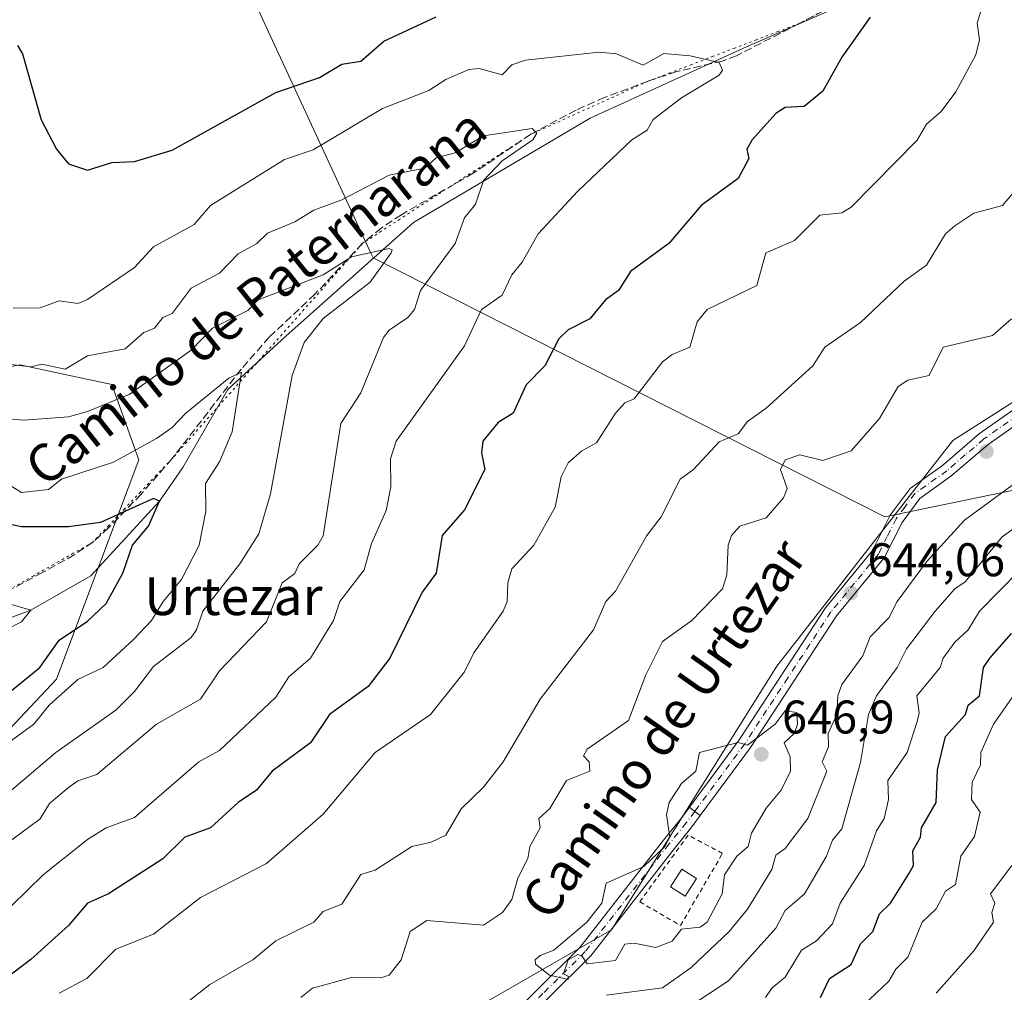
# Model space of a CAD drawing. Units: metres. Extents: x 569879 to 573334, y 4733412 to 4735761.
# Drawn here: x 572474 to 572683, y 4735205 to 4735411 of the extents above; entities that cross this region are included whole.
import ezdxf
from ezdxf.enums import TextEntityAlignment as Align

# ---------------------------------------------------------------- set-up
doc = ezdxf.new("R2010")
doc.units = ezdxf.units.M
doc.header["$MEASUREMENT"] = 0
for name, pattern in [('DGN Style 2', [1.6480167562047852, 0.988810053722871, -0.6592067024819142]), ('DGN Style 3', [2.307223458686699, 1.648016756204785, -0.6592067024819142]), ('DGN Style 4', [2.6384748266838614, 1.318413404963828, -0.6592067024819142, 0.001648016756204785, -0.6592067024819142]), ('DGN Style 5', [1.1536117293433497, 0.4944050268614355, -0.6592067024819142])]:
    doc.linetypes.add(name, pattern=pattern)
for name, color, linetype, lineweight in [('Alambrada', 7, 'DGN Style 2', 0), ('Arbolado forestal CxS', 92, 'Continuous', 0), ('Camino Cxs', 7, 'Continuous', 0), ('Camino eje', 30, 'DGN Style 4', 13), ('Corriente natural lineal', 142, 'Continuous', 13), ('Cultivos herbáceos CxS', 92, 'Continuous', 0), ('Curva de nivel maestra', 30, 'Continuous', 30), ('Curva de nivel normal', 30, 'Continuous', 0), ('Edificación ligera Cxs', 1, 'Continuous', 0), ('Entidad de ámbito territorial', 7, 'Continuous', 0), ('Entidad de ámbito territorial CxS', 92, 'Continuous', 0), ('Matorral CxS', 135, 'Continuous', 0), ('Pista no pavimentada Cxs', 111, 'Continuous', 0), ('Pista no pavimentada eje', 91, 'DGN Style 4', 0), ('Punto de cota en terreno', 7, 'Continuous', 0), ('Rótulo de punto de cota en terreno', 7, 'Continuous', 0), ('Senda', 7, 'DGN Style 3', 0), ('Texto cartográfico', 7, 'Continuous', 0), ('Vía pecuaria eje', 92, 'DGN Style 5', 0)]:
    doc.layers.add(name, color=color, linetype=linetype, lineweight=lineweight)
doc.styles.add('Style-Arial', font='txt')

# ---------------------------------------------------------------- blocks, each defined once
blk = doc.blocks.new('*U9')
at = {"layer": 'Arbolado forestal CxS', "color": 92, "linetype": 'Continuous', "lineweight": 0}
for points in [[(572820.8783, 4735415.4553, 644.0305999999982), (572803.1750999996, 4735383.672700001, 647.800700000007), (572745.6061000006, 4735365.735900001, 644.6668000000063), (572708.5034999996, 4735345.133099999, 643.6741000000038), (572671.6155000003, 4735321.547300001, 642.3907000000036), (572634.2999, 4735273.712300001, 643.6408999999985), (572599.2619000003, 4735217.785900001, 645.1888000000035), (572527.8063000003, 4735176.581700001, 641.1002000000008), (572468.7182999998, 4735138.124500001, 633.9361000000063)], [(572441.4725000003, 4735228.365900001, 603.2290000000066), (572481.5563000003, 4735270.9345, 601.3214000000007), (572492.0264999997, 4735298.8529, 598.9685000000027), (572499.0065000001, 4735317.4649, 605.1517000000022), (572493.2799000005, 4735333.446900001, 613.0552000000025), (572473.7478999998, 4735337.633500001, 615.7145000000019), (572431.8919000002, 4735329.262900001, 614.5534000000043)]]:
    blk.add_polyline3d(points, dxfattribs=at)
blk = doc.blocks.new('5PATER')
at = {"layer": 'Cultivos herbáceos CxS', "linetype": 'Continuous', "lineweight": 0}
h = blk.add_hatch(color=51, dxfattribs=at)
edge = h.paths.add_edge_path()
edge.add_ellipse((0, 0), major_axis=(-0.1095731443231308, -0.1110710700762829), ratio=0.9994222409660322, start_angle=0, end_angle=360)

msp = doc.modelspace()

# ---------------------------------------------------------------- linework, layer by layer
at = {"layer": 'Alambrada', "color": 7, "linetype": 'DGN Style 2', "lineweight": 0}
msp.add_polyline3d([(572613.8601000002, 4735218.690099999, 647.5712000000058), (572622.7701000003, 4735233.9801, 647.1964000000007), (572615.4801000003, 4735237.840100001, 648.1521000000066), (572605.2301000003, 4735223.710100001, 647.0834000000032), (572613.8601000002, 4735218.690099999, 647.5712000000058)], dxfattribs=at)
at = {"layer": 'Arbolado forestal CxS', "color": 92, "linetype": 'Continuous', "lineweight": 0}
for points in [[(572429.7377000004, 4735224.8081, 598.4642000000022), (572434.3652999997, 4735197.185900001, 611.7847999999941), (572439.6778999995, 4735174.384099999, 619.0429000000004), (572433.6187000005, 4735151.799100001, 615.0739999999934), (572437.3507000003, 4735142.975099999, 617.4075000000012), (572452.2282999996, 4735138.124700001, 626.9103000000032), (572468.7182999998, 4735138.124500001, 633.9361000000063), (572527.8063000003, 4735176.581700001, 641.1002000000008), (572599.2619000003, 4735217.785900001, 645.1888000000035), (572634.2999, 4735273.712300001, 643.6408999999985), (572671.6155000003, 4735321.547300001, 642.3907000000036), (572708.5034999996, 4735345.133099999, 643.6741000000038), (572745.6061000006, 4735365.735900001, 644.6668000000063), (572803.1750999996, 4735383.672700001, 647.800700000007), (572820.8783, 4735415.4553, 644.0305999999982), (572845.6527000006, 4735440.7459, 641.0910000000003), (572869.7358999997, 4735456.1687, 639.263300000006), (572880.5384999998, 4735472.131300001, 639.2474999999977), (572887.5060999999, 4735470.418299999, 639.3821000000025), (572886.9354999998, 4735472.868100001, 639.4799999999959)], [(572429.7377000004, 4735224.8081, 598.4642000000022), (572441.4725000003, 4735228.365900001, 603.2290000000066), (572481.5563000003, 4735270.9345, 601.3214000000007), (572492.0264999997, 4735298.8529, 598.9685000000027), (572499.0065000001, 4735317.4649, 605.1517000000022), (572493.2799000005, 4735333.446900001, 613.0552000000025), (572473.7478999998, 4735337.633500001, 615.7145000000019), (572431.8919000002, 4735329.262900001, 614.5534000000043)], [(572431.8919000002, 4735329.262900001, 614.5534000000043), (572473.7478999998, 4735337.633500001, 615.7145000000019), (572493.2799000005, 4735333.446900001, 613.0552000000025), (572499.0065000001, 4735317.4649, 605.1517000000022), (572492.0264999997, 4735298.8529, 598.9685000000027), (572481.5563000003, 4735270.9345, 601.3214000000007), (572441.4725000003, 4735228.365900001, 603.2290000000066)]]:
    msp.add_polyline3d(points, dxfattribs=at)
at = {"layer": 'Camino Cxs', "color": 7, "linetype": 'Continuous', "lineweight": 0, "extrusion": (-0.6211605218202014, -0.7824926508384591, 0.04318399606169342), "elevation": -4060951.871315342, "flags": 128}
msp.add_lwpolyline([(-2495606.96405001, 176178.7818388035), (-2495605.507981843, 176178.5126877222), (-2495604.052332025, 176178.6468128427)], dxfattribs=at)
at = {"layer": 'Camino Cxs', "color": 7, "linetype": 'Continuous', "lineweight": 0}
msp.add_polyline3d([(572618.0259999996, 4735241.998199999, 646.1665000000066), (572616.2602000004, 4735239.610099999, 647.437699999995), (572612.5801999997, 4735235.050100001, 648.1831999999995), (572594.8501000004, 4735212.270099999, 647.8785000000062), (572576.8800999997, 4735194.460100001, 643.290599999993), (572548.5201000003, 4735185.450099999, 647.2062000000005), (572528.5201000003, 4735174.530099999, 640.9881000000023), (572507.2501999997, 4735155.0701, 636.2381000000023), (572488.0100999996, 4735140.350099999, 632.9548000000068), (572477.6300999997, 4735139.870100001, 634.1049999999959), (572475.2901, 4735141.600099999, 635.7551999999996), (572485.6701999997, 4735142.0801, 633.274900000004), (572504.9101, 4735156.800100001, 637.7597999999998), (572526.1801000005, 4735176.2601, 642.8972000000067), (572546.1801000005, 4735187.1801, 648.073000000004), (572574.5401, 4735196.200099999, 645.4980999999971), (572592.5100999996, 4735214.0001, 646.7456999999995), (572610.2401000002, 4735236.780099999, 647.988599999997), (572613.9201999997, 4735241.340100001, 646.9116999999969), (572615.7490999997, 4735243.813100001, 646.3013999999966), (572616.8822999997, 4735242.898700001, 646.0325000000012)], close=True, dxfattribs=at)
msp.add_polyline3d([(572618.0259999996, 4735241.998199999, 646.1665000000066), (572616.2602000004, 4735239.610099999, 647.437699999995), (572612.5801999997, 4735235.050100001, 648.1831999999995), (572594.8501000004, 4735212.270099999, 647.8785000000062), (572576.8800999997, 4735194.460100001, 643.290599999993), (572548.5201000003, 4735185.450099999, 647.2062000000005), (572528.5201000003, 4735174.530099999, 640.9881000000023), (572507.2501999997, 4735155.0701, 636.2381000000023), (572488.0100999996, 4735140.350099999, 632.9548000000068), (572477.6300999997, 4735139.870100001, 634.1049999999959), (572475.2901, 4735141.600099999, 635.7551999999996), (572485.6701999997, 4735142.0801, 633.274900000004), (572504.9101, 4735156.800100001, 637.7597999999998), (572526.1801000005, 4735176.2601, 642.8972000000067), (572546.1801000005, 4735187.1801, 648.073000000004), (572574.5401, 4735196.200099999, 645.4980999999971), (572592.5100999996, 4735214.0001, 646.7456999999995), (572610.2401000002, 4735236.780099999, 647.988599999997), (572613.9201999997, 4735241.340100001, 646.9116999999969), (572615.7490999997, 4735243.813100001, 646.3013999999966)], dxfattribs=at)
at = {"layer": 'Camino eje', "color": 30, "linetype": 'DGN Style 4', "lineweight": 13}
msp.add_polyline3d([(572616.8822999997, 4735242.898700001, 646.0325000000012), (572615.0900999998, 4735240.475099999, 647.1103000000003), (572611.4101, 4735235.915100001, 647.974000000002), (572593.6802000003, 4735213.1351, 647.2583000000013), (572584.6951000001, 4735204.2301, 645.7872000000061), (572575.7100999998, 4735195.3301, 644.3858000000037), (572561.5301000001, 4735190.825099999, 644.756899999993), (572547.3502000002, 4735186.315099999, 648.4204000000027), (572527.3502000002, 4735175.395099999, 641.8187999999936), (572506.0800999999, 4735155.9351, 637.0090999999958), (572486.8400999998, 4735141.215100001, 633.0005999999995), (572476.4600999998, 4735140.735099999, 634.9820999999939)], dxfattribs=at)
at = {"layer": 'Corriente natural lineal', "color": 142, "linetype": 'Continuous', "lineweight": 13}
msp.add_polyline3d([(572705.4501, 4735448.290100001, 631.4198999999935), (572686.2500999998, 4735436.8301, 628.8540000000066), (572656.6700999998, 4735417.7401, 625.3356000000058), (572627.8800999997, 4735405.0601, 621.7508999999991), (572594.7401000002, 4735389.9301, 617.0062999999936), (572557.2301000003, 4735367.840100001, 611.7388999999966), (572530.1801000005, 4735343.700099999, 607.7111000000004), (572517.8578000005, 4735332.395300001, 605.9937999999966), (572508.3464000003, 4735315.8562, 602.5457000000024), (572503.3899999997, 4735308.689999999, 601.0645999999979), (572488.8201000001, 4735292.837400001, 597.7538000000059), (572476.0999999996, 4735285.609999999, 595.4922999999981), (572462.7851, 4735280.613600001, 593.2792999999947)], dxfattribs=at)
at = {"layer": 'Curva de nivel maestra', "color": 30, "linetype": 'Continuous', "lineweight": 30, "flags": 128}
for points, elevation in [([(572654.0599999996, 4735411.380100001), (572648.0700000003, 4735402.890100001), (572644.0700000003, 4735395.690099999), (572640.0700000003, 4735392.4001), (572636.0700000003, 4735392.2301), (572634.0700000003, 4735390.9101), (572629.0499999998, 4735385.380100001), (572627.9600000001, 4735383.380100001), (572628.3300000001, 4735381.380100001), (572626.0700000003, 4735377.1801), (572618.2199999997, 4735371.390100001), (572611.4000000004, 4735363.390100001), (572603.25, 4735357.390100001), (572600.7300000004, 4735353.390100001), (572597.9600000001, 4735351.390100001), (572594.6299999999, 4735347.390100001), (572590.0800000001, 4735345.050100001), (572588.0800000001, 4735343.1501), (572585.1200000001, 4735337.390100001), (572581.1699999999, 4735333.390100001), (572578.3899999997, 4735327.390100001), (572575.2199999997, 4735325.4001), (572571.9500000002, 4735321.4001), (572571.6500000004, 4735318.970100001), (572572.3799999999, 4735315.4001), (572568.0800000001, 4735306.880100001), (572563.3600000005, 4735301.4001), (572562.04, 4735293.4001), (572559.0800000001, 4735289.4001), (572552.2100000001, 4735275.4101), (572547.6500000004, 4735269.4101), (572539.4400000004, 4735263.4101), (572535.4100000003, 4735257.4101), (572527.2699999996, 4735251.4101), (572523.9900000002, 4735247.4101), (572520.0899999999, 4735244.7501), (572514.2199999997, 4735239.4101), (572508.75, 4735237.4101), (572504.0999999996, 4735232.800100001), (572492.5499999998, 4735225.420100001), (572488.0999999996, 4735223.420100001), (572484.0999999996, 4735218.690099999), (572476.0999999996, 4735211.450099999), (572470.8200000003, 4735207.420100001)], 625), ([(572473.25, 4735405.380100001), (572474.3300000001, 4735403.610099999), (572478.3200000003, 4735389.600099999), (572481.5499999998, 4735383.380100001), (572484.0999999996, 4735380.280099999), (572488.0999999996, 4735378.890100001), (572493.2699999996, 4735380.550100001), (572498.0999999996, 4735380.790100001), (572506.0899999999, 4735383.140100001), (572528.0899999999, 4735395.420100001), (572537.29, 4735398.5801), (572542.0899999999, 4735401.380100001), (572546.0899999999, 4735402.0101), (572550.9800000004, 4735406.270099999), (572562.0800000001, 4735411.460100001)], 625), ([(572462.0999999996, 4735260.530099999), (572478.0199999996, 4735273.4101), (572482.0999999996, 4735279.1801), (572488.0999999996, 4735283.270099999), (572492.0999999996, 4735286.9901), (572495.6399999997, 4735293.4001), (572497.7000000002, 4735299.4001), (572501.0700000003, 4735303.4001), (572503.3899999997, 4735308.690099999), (572502.0999999996, 4735309.280099999), (572490.8499999996, 4735304.1501), (572484.0999999996, 4735303.280099999), (572474.0999999996, 4735303.280099999), (572470.0999999996, 4735304.0701)], 600), ([(572643.54, 4735203.420100001), (572645.4500000002, 4735207.420100001), (572650.0700000003, 4735210.4001), (572652.0700000003, 4735214.8201), (572654.6399999997, 4735217.420100001), (572656.0599999996, 4735221.1601), (572658.3899999997, 4735223.420100001), (572662.3099999996, 4735229.6601), (572663.25, 4735231.4101), (572663.1699999999, 4735234.520099999), (572664.7699999996, 4735237.4101), (572664.9699999997, 4735239.4101), (572668.0599999996, 4735244.7401), (572668.3399999999, 4735251.690099999), (572670.0599999996, 4735258.8101), (572674.2800000003, 4735263.4101), (572674.8399999999, 4735265.4101), (572677.2800000003, 4735267.4101), (572678.1100000005, 4735273.4101), (572679.4299999997, 4735275.4101), (572684.0599999996, 4735280.6501)], 625)]:
    msp.add_lwpolyline(points, dxfattribs=dict(at, elevation=elevation))
at = {"layer": 'Curva de nivel normal', "color": 30, "linetype": 'Continuous', "lineweight": 0, "flags": 128}
for points, elevation in [([(572677.7400000002, 4735413.380100001), (572676.7999999998, 4735410.120100001), (572677.2400000002, 4735406.5601), (572676.5, 4735403.380100001), (572672.2300000004, 4735395.550100001), (572669.1200000001, 4735391.380100001), (572666.0599999996, 4735388.6801), (572664.0599999996, 4735385.3201), (572650.0700000003, 4735371.0601), (572648.0700000003, 4735369.850099999), (572643.4400000004, 4735369.390100001), (572638.0700000003, 4735364.0101), (572631.9900000002, 4735361.390100001), (572630.0700000003, 4735354.420100001), (572619.5199999996, 4735349.390100001), (572617.4299999997, 4735346.7501), (572615.8200000003, 4735341.390100001), (572612.0700000003, 4735339.8201), (572610.0700000003, 4735338.2401), (572604.0700000003, 4735330.4101), (572602.0800000001, 4735329.5701), (572600.0800000001, 4735327.390100001), (572596.0800000001, 4735321.100099999), (572592.9199999999, 4735319.4001), (572590.0800000001, 4735316.8301), (572588.5700000003, 4735313.890100001), (572587.2800000003, 4735307.4001), (572582.7599999999, 4735299.4001), (572578.0800000001, 4735294.370100001), (572577.2599999999, 4735291.4001), (572577.1200000001, 4735287.4001), (572576.29, 4735285.4001), (572570.0800000001, 4735276.530099999), (572568.0800000001, 4735272.530099999), (572560.8499999996, 4735263.4101), (572549.1600000003, 4735255.4101), (572538.0899999999, 4735242.3201), (572526.0899999999, 4735231.840100001), (572512.0899999999, 4735224.610099999), (572502.0999999996, 4735216.850099999), (572494.0999999996, 4735213.640100001), (572487.9800000004, 4735207.420100001), (572482.0999999996, 4735204.3301)], 630), ([(572472.3499999996, 4735349.640100001), (572478.0999999996, 4735349.7501), (572482.0999999996, 4735351.170100001), (572486.0999999996, 4735350.6501), (572488.0999999996, 4735351.450099999), (572498.0999999996, 4735358.290100001), (572502.0999999996, 4735362.6801), (572510.75, 4735367.390100001), (572514.2300000004, 4735371.390100001), (572529.8899999997, 4735381.1801), (572535.9600000001, 4735383.2501), (572550.7000000002, 4735391.9901), (572560.5199999996, 4735395.8201), (572564.0800000001, 4735398.1601), (572569.0099999999, 4735400.3101), (572571.2100000001, 4735400.5101), (572576.0800000001, 4735399.1601), (572578.0800000001, 4735401.2401), (572580.9800000004, 4735402.280099999), (572596.6299999999, 4735403.9301), (572600.3099999996, 4735403.610099999), (572605.9199999999, 4735401.2301), (572610.3700000001, 4735403.6801), (572615.9000000004, 4735403.210100001), (572622.0700000003, 4735401.780099999), (572622.8099999996, 4735400.120100001), (572622.0700000003, 4735399.0801), (572614.0700000003, 4735394.2501), (572608.0700000003, 4735389.6601), (572606.7800000003, 4735387.380100001), (572603.5800000001, 4735385.380100001), (572592.0800000001, 4735374.460100001), (572583.6699999999, 4735365.390100001), (572580.3099999996, 4735359.390100001), (572578.0800000001, 4735356.720100001), (572576.0800000001, 4735352.390100001), (572571.6699999999, 4735349.390100001), (572568.0800000001, 4735341.6501), (572553.5800000001, 4735321.4001), (572552.3700000001, 4735317.6801), (572552.4600000001, 4735311.770099999), (572551.4400000004, 4735306.7501), (572548.3799999999, 4735299.690099999), (572546.8099999996, 4735294.120100001), (572541.6600000003, 4735287.4001), (572540.29, 4735283.4001), (572535.3899999997, 4735275.4101), (572530.8200000003, 4735271.4101), (572528.0899999999, 4735267.1501), (572516.0899999999, 4735255.8201), (572511.7000000002, 4735253.4101), (572498.0999999996, 4735241.600099999), (572492.0999999996, 4735239.4101), (572488.0999999996, 4735236.9101), (572478.7599999999, 4735229.4101), (572472.0999999996, 4735222.9101)], 620), ([(572470.1600000003, 4735235.4101), (572478.0999999996, 4735241.300100001), (572480.0999999996, 4735244.550100001), (572484.0999999996, 4735247.960100001), (572486.0999999996, 4735249.340100001), (572490.0999999996, 4735250.6801), (572502.7300000004, 4735261.4101), (572512.0899999999, 4735266.7301), (572516.0899999999, 4735272.720100001), (572526.0899999999, 4735283.0801), (572529.3700000001, 4735291.4001), (572532.0899999999, 4735293.340100001), (572533.0199999996, 4735295.4001), (572537, 4735299.4001), (572538.0899999999, 4735301.350099999), (572541.8499999996, 4735325.1601), (572546.0899999999, 4735331.700099999), (572550.9199999999, 4735343.390100001), (572552.0899999999, 4735345.0101), (572556.0800000001, 4735347.640100001), (572557.4800000004, 4735349.390100001), (572558.7400000002, 4735353.390100001), (572566.0800000001, 4735363.390100001), (572568.0800000001, 4735368.790100001), (572570.4299999997, 4735371.7401), (572572.0800000001, 4735376.7501), (572576.0800000001, 4735380.9101), (572582.5300000003, 4735385.380100001), (572583.4400000004, 4735386.7401), (572582.4400000004, 4735387.7401), (572572.0800000001, 4735386.2301), (572566.0800000001, 4735382.630100001), (572562.0800000001, 4735381.5101), (572559.6299999999, 4735379.380100001), (572552.0899999999, 4735377.850099999), (572542.0899999999, 4735372.600099999), (572536.0899999999, 4735370.440099999), (572532.0899999999, 4735367.9801), (572526.2599999999, 4735365.5601), (572524.0499999998, 4735363.390100001), (572520.0899999999, 4735361.170100001), (572516.0899999999, 4735357.0801), (572510.0899999999, 4735353.9101), (572506.0899999999, 4735348.520099999), (572504.0999999996, 4735347.6501), (572502.3600000005, 4735345.390100001), (572500.0999999996, 4735344.450099999), (572496.0999999996, 4735340.9901), (572488.0999999996, 4735339.5101), (572483.3799999999, 4735336.670100001), (572478.4400000004, 4735337.7301), (572476.0999999996, 4735337.170100001), (572468.79, 4735338.0801)], 615), ([(572688.8700000001, 4735379.380100001), (572682.1500000004, 4735371.390100001), (572676.0599999996, 4735369.8101), (572672.0599999996, 4735367.140100001), (572670.0599999996, 4735365.390100001), (572666.0599999996, 4735358.790100001), (572661.2999999998, 4735355.390100001), (572652.0700000003, 4735346.600099999), (572644.4900000002, 4735341.390100001), (572641.9400000004, 4735337.390100001), (572632.0700000003, 4735328.450099999), (572628.0700000003, 4735325.610099999), (572626.0700000003, 4735322.960100001), (572622.0700000003, 4735321.290100001), (572616.6299999999, 4735315.4001), (572613.7999999998, 4735313.4001), (572609.7800000003, 4735305.4001), (572606.7000000002, 4735301.4001), (572600.0800000001, 4735289.590100001), (572598.0599999996, 4735287.4001), (572595.4400000004, 4735281.4001), (572584.0800000001, 4735266.700099999), (572576.2699999996, 4735253.4101), (572572.0800000001, 4735248.020099999), (572567.3399999999, 4735243.4101), (572564.0800000001, 4735237.8101), (572561.0199999996, 4735236.350099999), (572556.8700000001, 4735235.4101), (572549.1299999999, 4735230.450099999), (572546.0899999999, 4735229.470100001), (572542.0899999999, 4735223.200099999), (572538.0899999999, 4735221.640100001), (572536.0899999999, 4735219.390100001), (572528.0899999999, 4735215.440099999), (572523.2100000001, 4735211.420100001), (572514.0899999999, 4735206.130100001), (572508.0899999999, 4735201.420100001)], 635), ([(572467.2400000002, 4735243.4101), (572481.4000000004, 4735255.4101), (572494.0999999996, 4735264.390100001), (572498.0999999996, 4735268.3101), (572502.0999999996, 4735273.630100001), (572510.0899999999, 4735279.780099999), (572511.2599999999, 4735281.4001), (572512.5999999996, 4735285.4001), (572520.4000000004, 4735295.4001), (572524.4299999997, 4735301.7401), (572526.9500000002, 4735310.2601), (572531.5099999999, 4735335.390100001), (572534.0899999999, 4735342.340100001), (572538.0899999999, 4735347.4301), (572548.0899999999, 4735355.1501), (572552.5, 4735361.390100001), (572552.75, 4735362.050100001), (572552.0899999999, 4735362.270099999), (572544.0899999999, 4735360.550100001), (572538.0899999999, 4735356.710100001), (572524.3499999996, 4735351.390100001), (572522.0899999999, 4735349.170100001), (572514.6600000003, 4735345.390100001), (572510.0899999999, 4735340.7501), (572497.0700000003, 4735331.390100001), (572488.0999999996, 4735327.7301), (572484.0999999996, 4735326.5701), (572474.5999999996, 4735325.9001), (572460.0999999996, 4735327.1801)], 610), ([(572684.0599999996, 4735347.390100001), (572680.0599999996, 4735343.8201), (572669.5700000003, 4735341.390100001), (572666.6299999999, 4735335.390100001), (572662.0599999996, 4735334.370100001), (572660.0599999996, 4735333.020099999), (572656.0599999996, 4735326.220100001), (572650.0700000003, 4735319.350099999), (572644.0700000003, 4735317.300100001), (572639.2000000002, 4735318.530099999), (572636.0700000003, 4735317.470100001), (572635.04, 4735315.4001), (572636.5099999999, 4735311.4001), (572635.6900000004, 4735309.4001), (572632.0700000003, 4735305.140100001), (572626.4500000002, 4735303.4001), (572624.6600000003, 4735301.4001), (572623.9600000001, 4735299.4001), (572623.7199999997, 4735293.050100001), (572622.7999999998, 4735290.130100001), (572616.2800000003, 4735283.4001), (572610.0700000003, 4735278.950099999), (572606.4900000002, 4735271.8301), (572602.8099999996, 4735262.1501), (572594.0800000001, 4735256.120100001), (572593.3300000001, 4735254.6601), (572594.4800000004, 4735253.4101), (572594.6299999999, 4735251.4101), (572589.6900000004, 4735249.4101), (572586.1900000004, 4735243.520099999), (572583.8600000005, 4735241.4101), (572584.0999999996, 4735239.4101), (572581.9500000002, 4735235.4101), (572581.5300000003, 4735232.860099999), (572579.3600000005, 4735228.690099999), (572578.0800000001, 4735224.220100001), (572576.1299999999, 4735221.420100001), (572572.0800000001, 4735218.7401), (572560.0800000001, 4735219.710100001), (572556.5199999996, 4735217.420100001), (572554.6699999999, 4735211.420100001), (572552.0899999999, 4735208.1601), (572550.2699999996, 4735207.600099999), (572544.0899999999, 4735207.670100001), (572535.8099999996, 4735205.420100001), (572533.3300000001, 4735203.420100001)], 640), ([(572468.0999999996, 4735314.2501), (572474.0999999996, 4735310.550100001), (572479.8700000001, 4735311.170100001), (572482.5899999999, 4735313.4001), (572493.6600000003, 4735316.960100001), (572502.7300000004, 4735322.030099999), (572506.0899999999, 4735324.300100001), (572509.0099999999, 4735327.390100001), (572518.0899999999, 4735334.8201), (572520.75, 4735336.050100001), (572518.7699999996, 4735323.4001), (572516.0899999999, 4735317.0701), (572513.1399999997, 4735312.450099999), (572513.25, 4735306.5601), (572511.79, 4735299.4001), (572508.0899999999, 4735292.0801), (572504.1500000004, 4735287.4001), (572501.7199999997, 4735283.4001), (572497.9400000004, 4735279.4001), (572491.4500000002, 4735273.4101), (572486.0999999996, 4735270.890100001), (572480, 4735265.4101), (572476.75, 4735261.4101), (572464.0999999996, 4735252.170100001)], 605), ([(572598.0800000001, 4735203.9301), (572610.0700000003, 4735205.440099999), (572616.0700000003, 4735209.700099999), (572624.1699999999, 4735217.420100001), (572628.0700000003, 4735222.130100001), (572633.2400000002, 4735230.5801), (572634.0700000003, 4735233.620100001), (572636.0700000003, 4735235.020099999), (572640.8700000001, 4735241.4101), (572644.9299999997, 4735251.4101), (572643.9199999999, 4735253.4101), (572645.2300000004, 4735256.5701), (572645.1900000004, 4735259.4101), (572647, 4735263.4101), (572647.2599999999, 4735267.4101), (572648.0700000003, 4735269.780099999), (572652.5199999996, 4735275.860099999), (572654.0599999996, 4735279.940099999), (572658.0599999996, 4735283.9801), (572659.7800000003, 4735287.4001), (572666.0599999996, 4735295.850099999), (572674.0599999996, 4735304.700099999), (572688.0599999996, 4735314.920100001)], 640), ([(572615.7400000002, 4735201.420100001), (572624.0700000003, 4735206.940099999), (572634.0700000003, 4735218.100099999), (572636.0700000003, 4735221.870100001), (572640.1299999999, 4735225.420100001), (572644.8499999996, 4735233.4101), (572646.0700000003, 4735236.770099999), (572648.0700000003, 4735239.1801), (572652.0700000003, 4735253.2401), (572653.7000000002, 4735263.4101), (572655.4199999999, 4735267.4101), (572659.8099999996, 4735273.4101), (572661.7699999996, 4735277.4001), (572667.8499999996, 4735285.4001), (572672.0599999996, 4735290.090100001), (572674.2599999999, 4735291.600099999), (572682.0599999996, 4735301.1601), (572686.0599999996, 4735303.9301)], 635), ([(572631.8899999997, 4735203.420100001), (572633.2599999999, 4735205.420100001), (572636.0700000003, 4735207.7501), (572639.5199999996, 4735213.420100001), (572642.7000000002, 4735215.420100001), (572646.0700000003, 4735219.030099999), (572647.7199999997, 4735223.420100001), (572652.8200000003, 4735231.4101), (572655.4299999997, 4735238.780099999), (572657.0899999999, 4735241.4101), (572657.9900000002, 4735245.4101), (572657.8600000005, 4735249.4101), (572661.9600000001, 4735255.4101), (572664.0599999996, 4735261.960100001), (572664.4500000002, 4735263.800100001), (572663.9800000004, 4735267.4101), (572668.9600000001, 4735273.4101), (572669.54, 4735275.4101), (572672.0599999996, 4735278.8101), (572674.8799999999, 4735281.4001), (572677.2800000003, 4735285.4001), (572690.0599999996, 4735298.390100001)], 630), ([(572468.0999999996, 4735280.0801), (572474.0999999996, 4735283.120100001), (572476.0999999996, 4735285.610099999), (572470.0999999996, 4735287.3101)], 595), ([(572645.9600000001, 4735195.420100001), (572658.0599999996, 4735206.850099999), (572659.5099999999, 4735209.420100001), (572662.0599999996, 4735211.950099999), (572665.0899999999, 4735219.420100001), (572668.0599999996, 4735222.2301), (572670.0599999996, 4735225.950099999), (572672.1699999999, 4735227.4101), (572673.2999999998, 4735233.4101), (572676.2199999997, 4735237.5701), (572677.3899999997, 4735242.7401), (572675.5599999996, 4735245.4101), (572675.7300000004, 4735249.0801), (572677.4500000002, 4735252.800100001), (572677.5800000001, 4735255.4101), (572680.2400000002, 4735261.4101), (572688.6699999999, 4735273.4101)], 620), ([(572636.0700000003, 4735264.220100001), (572633.9100000003, 4735261.4101), (572628.0700000003, 4735256.950099999), (572626.0700000003, 4735257.520099999), (572617.9299999997, 4735255.4101), (572617.1399999997, 4735251.4101), (572614.0700000003, 4735248.8101), (572611.4400000004, 4735244.780099999), (572610.8899999997, 4735242.2301), (572611.6100000005, 4735237.4101), (572610.5700000003, 4735235.4101), (572606.0700000003, 4735231.170100001), (572598.0800000001, 4735227.630100001), (572597.2100000001, 4735223.420100001), (572594.0099999999, 4735219.420100001), (572587, 4735213.420100001), (572584.0800000001, 4735212.300100001), (572583.0700000003, 4735211.420100001), (572583.1500000004, 4735210.4901), (572586.0800000001, 4735208.140100001), (572590.0800000001, 4735207.200099999), (572590.0800000001, 4735207.9301), (572589.0700000003, 4735208.4101), (572590.0800000001, 4735211.420100001), (572592.0800000001, 4735212.540100001), (572592.9199999999, 4735212.2601), (572594.0800000001, 4735210.530099999), (572600.0800000001, 4735211.2501), (572602.0800000001, 4735214.7501), (572604.0700000003, 4735214.950099999), (572608.6600000003, 4735214.0101), (572612.0700000003, 4735215.350099999), (572614.0700000003, 4735217.9101), (572618.0700000003, 4735218.3201), (572619.5199999996, 4735219.420100001), (572622.7400000002, 4735225.420100001), (572623.2000000002, 4735229.4101), (572625.8499999996, 4735233.4101), (572628.25, 4735235.4101), (572628.9100000003, 4735238.2501), (572632.0700000003, 4735243.5601), (572635.25, 4735247.4101), (572637.2000000002, 4735251.4101), (572637.1299999999, 4735254.470100001), (572635.8300000001, 4735257.4101), (572638.0700000003, 4735259.470100001), (572638.7000000002, 4735261.4101), (572638.54, 4735263.880100001), (572636.0700000003, 4735264.220100001)], 644.9999999999999), ([(572684.1200000001, 4735231.4101), (572679.5899999999, 4735225.420100001), (572680.54, 4735223.420100001), (572679.8600000005, 4735221.420100001), (572680.2300000004, 4735219.420100001), (572676.0599999996, 4735213.290100001), (572668.0599999996, 4735204.300100001)], 615)]:
    msp.add_lwpolyline(points, dxfattribs=dict(at, elevation=elevation))
at = {"layer": 'Edificación ligera Cxs', "color": 1, "linetype": 'Continuous', "lineweight": 0}
msp.add_polyline3d([(572617.2401000002, 4735228.670100001, 648.9643999999971), (572614.8601000002, 4735224.920100001, 648.8463999999949), (572611.7801000001, 4735226.880100001, 648.4716999999946), (572614.1601, 4735230.640100001, 648.8793000000006), (572617.2401000002, 4735228.670100001, 648.9643999999971)], dxfattribs=at)
msp.add_3dface([(572617.2401000002, 4735228.670100001, 648.9643999999971), (572614.8601000002, 4735224.920100001, 648.9643999999971), (572611.7801000001, 4735226.880100001, 648.9643999999971), (572614.1601, 4735230.640100001, 648.9643999999971)], dxfattribs=at)
at = {"layer": 'Entidad de ámbito territorial', "color": 7, "linetype": 'Continuous', "lineweight": 0, "flags": 128}
msp.add_lwpolyline([(573291.6602949705, 4735436.8563453), (573218.1920000018, 4735421.628000001), (573204.2810000012, 4735418.744), (572657.2180000021, 4735305.347000001), (572548.6780000017, 4735360.300000002), (572548.3570000011, 4735360.997000001), (572548.2910000014, 4735361.137000001), (572546.5760000009, 4735364.852), (572514.2230000005, 4735434.910000003), (572513.6930000006, 4735436.054999998), (572512.9790000002, 4735437.600000001), (572510.6560000015, 4735439.573999997), (572510.5750000001, 4735439.644000002), (572331.2960000016, 4735591.970000002)], dxfattribs=at)
at = {"layer": 'Entidad de ámbito territorial CxS', "color": 92, "linetype": 'Continuous', "lineweight": 0, "flags": 128}
msp.add_lwpolyline([(571547.3143144025, 4735742.986622515), (573288.2200005547, 4735761.039982606), (573291.6602949699, 4735436.856345299), (573218.191999999, 4735421.628), (573204.2810000007, 4735418.744000001), (572657.2179999994, 4735305.347), (572548.6780000011, 4735360.300000001), (572548.3570000005, 4735360.997), (572548.2910000008, 4735361.137), (572546.5760000005, 4735364.851999999), (572514.2229999999, 4735434.910000001), (572513.693, 4735436.054999999), (572512.9789999997, 4735437.600000001), (572510.6560000011, 4735439.573999999), (572510.5749999996, 4735439.644), (572331.2960000011, 4735591.970000001)], dxfattribs=at)
at = {"layer": 'Matorral CxS', "color": 135, "linetype": 'Continuous', "lineweight": 0}
for points in [[(572429.7377000004, 4735224.8081, 598.4642000000022), (572434.3652999997, 4735197.185900001, 611.7847999999941), (572439.6778999995, 4735174.384099999, 619.0429000000004), (572433.6187000005, 4735151.799100001, 615.0739999999934), (572437.3507000003, 4735142.975099999, 617.4075000000012), (572452.2282999996, 4735138.124700001, 626.9103000000032), (572468.7182999998, 4735138.124500001, 633.9361000000063), (572527.8063000003, 4735176.581700001, 641.1002000000008), (572599.2619000003, 4735217.785900001, 645.1888000000035), (572634.2999, 4735273.712300001, 643.6408999999985), (572671.6155000003, 4735321.547300001, 642.3907000000036), (572708.5034999996, 4735345.133099999, 643.6741000000038), (572745.6061000006, 4735365.735900001, 644.6668000000063), (572803.1750999996, 4735383.672700001, 647.800700000007), (572820.8783, 4735415.4553, 644.0305999999982), (572845.6527000006, 4735440.7459, 641.0910000000003), (572869.7358999997, 4735456.1687, 639.263300000006), (572880.5384999998, 4735472.131300001, 639.2474999999977), (572887.5060999999, 4735470.418299999, 639.3821000000025), (572886.9354999998, 4735472.868100001, 639.4799999999959)], [(572468.7182999998, 4735138.124500001, 633.9361000000063), (572527.8063000003, 4735176.581700001, 641.1002000000008), (572599.2619000003, 4735217.785900001, 645.1888000000035), (572634.2999, 4735273.712300001, 643.6408999999985), (572671.6155000003, 4735321.547300001, 642.3907000000036), (572708.5034999996, 4735345.133099999, 643.6741000000038), (572745.6061000006, 4735365.735900001, 644.6668000000063), (572803.1750999996, 4735383.672700001, 647.800700000007), (572820.8783, 4735415.4553, 644.0305999999982)]]:
    msp.add_polyline3d(points, dxfattribs=at)
at = {"layer": 'Pista no pavimentada Cxs', "color": 111, "linetype": 'Continuous', "lineweight": 0, "extrusion": (-0.6211605218202014, -0.7824926508384591, 0.04318399606169342), "elevation": -4060951.871315342, "flags": 128}
msp.add_lwpolyline([(-2495606.96405001, 176178.7818388035), (-2495605.507981843, 176178.5126877222), (-2495604.052332025, 176178.6468128427)], dxfattribs=at)
at = {"layer": 'Pista no pavimentada Cxs', "color": 111, "linetype": 'Continuous', "lineweight": 0}
for points in [[(572615.7490999997, 4735243.813100001, 646.3013999999966), (572621.1879000004, 4735251.167300001, 648.798299999995), (572626.3000999996, 4735258.0801, 650.1171999999933), (572644.5900999998, 4735286.0801, 646.1493999999948), (572654.6101000002, 4735298.2501, 644.7896999999939), (572658.3501000004, 4735305.7401, 643.0148000000045), (572662.5401, 4735311.390100001, 643.6542000000045), (572669.4301000005, 4735316.280099999, 644.4569999999949), (572677.3000999996, 4735323.050100001, 644.0253999999986), (572692.0900999998, 4735333.470100001, 645.9413999999961), (572705.0601000004, 4735342.210100001, 646.7256999999954), (572716.4001000002, 4735350.4901, 647.6208999999944), (572723.8800999997, 4735356.4301, 645.8344999999972), (572729.6300999997, 4735365.8201, 645.9397999999928), (572732.7500999998, 4735382.5601, 645.2540000000008), (572734.1501000002, 4735393.5001, 642.008600000001), (572735.2801000001, 4735407.110099999, 641.0369999999966), (572738.6801000005, 4735420.360099999, 640.7695999999996)], [(572741.4700999996, 4735419.530099999, 640.5494999999937), (572738.1601, 4735406.630100001, 641.4542999999976), (572737.0401, 4735393.200099999, 641.3986000000004), (572735.6300999997, 4735382.110099999, 645.8171000000002), (572732.3901000004, 4735364.7601, 645.1440000000002), (572726.0900999998, 4735354.470100001, 644.5801999999967), (572718.1601, 4735348.1801, 646.056899999996), (572706.7301000003, 4735339.8301, 645.8652000000002), (572693.7401000002, 4735331.0801, 645.2526999999973), (572679.0900999998, 4735320.7501, 644.0273000000016), (572671.2200999996, 4735313.9901, 644.149900000004), (572664.6001000004, 4735309.290100001, 643.3660999999993), (572660.8400999998, 4735304.210100001, 643.277700000006), (572657.0601000004, 4735296.6501, 644.1196999999956), (572646.9401000004, 4735284.350099999, 645.8071000000054), (572628.6901000004, 4735256.420100001, 648.967499999999), (572623.6688999999, 4735249.6295, 647.8910000000033), (572618.0259999996, 4735241.998199999, 646.1665000000066)], [(572693.7401000002, 4735331.0801, 645.2526999999973), (572679.0900999998, 4735320.7501, 644.0273000000016), (572671.2200999996, 4735313.9901, 644.149900000004), (572664.6001000004, 4735309.290100001, 643.3660999999993), (572660.8400999998, 4735304.210100001, 643.277700000006), (572657.0601000004, 4735296.6501, 644.1196999999956), (572646.9401000004, 4735284.350099999, 645.8071000000054), (572628.6901000004, 4735256.420100001, 648.967499999999), (572623.6688999999, 4735249.6295, 647.8910000000033), (572618.0259999996, 4735241.998199999, 646.1665000000066), (572616.8822999997, 4735242.898700001, 646.0325000000012), (572615.7490999997, 4735243.813100001, 646.3013999999966), (572621.1879000004, 4735251.167300001, 648.798299999995), (572626.3000999996, 4735258.0801, 650.1171999999933), (572644.5900999998, 4735286.0801, 646.1493999999948), (572654.6101000002, 4735298.2501, 644.7896999999939), (572658.3501000004, 4735305.7401, 643.0148000000045), (572662.5401, 4735311.390100001, 643.6542000000045), (572669.4301000005, 4735316.280099999, 644.4569999999949), (572677.3000999996, 4735323.050100001, 644.0253999999986), (572692.0900999998, 4735333.470100001, 645.9413999999961)]]:
    msp.add_polyline3d(points, dxfattribs=at)
at = {"layer": 'Pista no pavimentada eje', "color": 91, "linetype": 'DGN Style 4', "lineweight": 0}
msp.add_polyline3d([(572685.5900999998, 4735327.110099999, 645.0626000000047), (572678.1951000001, 4735321.9001, 643.922200000001), (572674.2600999996, 4735318.515100001, 644.0546999999933), (572670.3251, 4735315.1351, 644.2584000000061), (572663.5701000001, 4735310.340100001, 643.5022999999928), (572661.4752000002, 4735307.515100001, 642.952900000004), (572659.5950999996, 4735304.975099999, 643.151199999993), (572657.7252000002, 4735301.2301, 643.5381999999954), (572655.8350999998, 4735297.450099999, 644.5271000000066), (572650.7752, 4735291.300100001, 645.0231000000058), (572645.7652000003, 4735285.215100001, 646.0017999999982), (572636.6201, 4735271.215100001, 648.9599000000017), (572627.4951, 4735257.2501, 649.4625999999989), (572616.8822999997, 4735242.898700001, 646.0325000000012)], dxfattribs=at)
at = {"layer": 'Senda', "color": 7, "linetype": 'DGN Style 3', "lineweight": 0}
msp.add_polyline3d([(572656.5900999998, 4735419.100099999, 629.4922999999981), (572639.1700999998, 4735410.100099999, 628.421199999997), (572625.7500999998, 4735403.210100001, 628.0157000000036), (572622.7600999996, 4735402.0601, 624.1594999999943), (572613.0601000004, 4735399.8301, 623.0002999999997), (572607.0201000003, 4735397.8101, 621.1033000000025), (572597.7500999998, 4735394.3301, 625.8266000000004), (572591.7200999996, 4735391.6801, 621.1992000000029), (572582.1201, 4735386.530099999, 618.3405000000057), (572569.9200999998, 4735378.2601, 622.263300000006), (572554.6801000005, 4735369.4801, 620.273199999996), (572550.4501, 4735366.670100001, 617.0271999999968), (572546.4501, 4735363.4001, 612.9278000000049), (572536.3400999998, 4735352.590100001, 611.8261000000057), (572526.6700999998, 4735343.520099999, 611.4772999999988), (572520.7301000003, 4735336.700099999, 614.5011999999988), (572506.0701000001, 4735317.720100001, 609.4516000000004), (572499.4901000002, 4735310.190099999, 605.1806999999973), (572492.6001000004, 4735303.020099999, 603.9382999999943), (572489.2801000001, 4735300.030099999, 604.9584000000032), (572485.3201000001, 4735297.300100001, 606.6459999999934), (572478.5800999999, 4735293.540100001, 610.5534999999945), (572468.3400999998, 4735288.130100001, 606.4075000000012)], dxfattribs=at)
at = {"layer": 'Vía pecuaria eje', "color": 92, "linetype": 'DGN Style 5', "lineweight": 0}
msp.add_polyline3d([(572643, 4735412.141799999, 626.5820999999996), (572639.1699999999, 4735410.100199999, 628.4213000000018), (572634.5771000005, 4735408.3444, 630.655700000003), (572629.9842999997, 4735406.5887, 631.9073000000062), (572625.3914000001, 4735404.833000001, 628.7569999999978), (572620.7986000003, 4735403.077199999, 623.8022000000057), (572616.2056999998, 4735401.3215, 622.9893000000011), (572611.6129000001, 4735399.5658, 622.9177999999956), (572607.0201000003, 4735397.8102, 621.1034000000072), (572602.8700000001, 4735395.9301, 624.890400000004), (572598.7199999997, 4735394.050100001, 626.021900000007), (572594.5700000003, 4735392.170100001, 623.4193999999989), (572590.4199999999, 4735390.290100001, 620.7241999999969), (572586.2699999996, 4735388.4101, 618.9195000000036), (572582.1201, 4735386.530099999, 618.3405000000057), (572578.1567000002, 4735383.960100001, 618.8993000000046), (572574.1933000004, 4735381.390100001, 622.0396000000037), (572570.2300000004, 4735378.8201, 622.3962999999932), (572566.2666999997, 4735376.2501, 620.857799999998), (572564.9573999997, 4735375.4011, 620.482799999998), (572562.3032999998, 4735373.6801, 620.3390999999974), (572558.3399999999, 4735371.110099999, 620.6637999999948), (572554.3766999999, 4735368.540100001, 619.7246000000014), (572550.4133000001, 4735365.970100001, 616.2728999999963), (572546.4500000002, 4735363.4002, 612.9278999999951), (572543.3437999999, 4735359.886299999, 612.3390999999974), (572540.2377000004, 4735356.372400001, 613.8257000000012), (572537.1315000001, 4735352.8586, 611.6929999999993), (572534.0253999997, 4735349.344699999, 611.8117000000057), (572530.9192000004, 4735345.830900001, 611.1570999999967), (572527.8130999999, 4735342.317, 610.8338999999978), (572524.7068999996, 4735338.803200001, 612.828999999998), (572521.6008000001, 4735335.2893, 614.7453999999998), (572518.4946, 4735331.7755, 615.7030999999988), (572515.3885000005, 4735328.261600001, 614.4116000000067), (572512.2823000001, 4735324.7478, 610.1809000000068), (572509.1761999996, 4735321.233899999, 610.4876999999979), (572506.0701000001, 4735317.7202, 609.4516000000004), (572502.7120000003, 4735314.1821, 608.6716000000015), (572499.3540000003, 4735310.644099999, 605.3607000000047), (572495.9960000003, 4735307.106100001, 603.0687000000034), (572492.6380000003, 4735303.5681, 603.8628000000026), (572489.2801000001, 4735300.030099999, 604.9584000000032), (572485.0920000002, 4735297.6501, 606.9611000000004), (572480.9040000001, 4735295.270099999, 609.4783000000025), (572476.716, 4735292.890100001, 611.3761999999988), (572472.5279999999, 4735290.5101, 610.4609000000055)], dxfattribs=at)

# ---------------------------------------------------------------- block references
at = {"layer": 'Arbolado forestal CxS', "color": 92, "linetype": 'Continuous', "lineweight": 0}
msp.add_blockref('*U9', (0, 0), dxfattribs=at)
at = {"layer": 'Punto de cota en terreno', "color": 7, "linetype": 'Continuous', "lineweight": 0, "xscale": 10, "yscale": 10, "zscale": 10}
for p in [(572678.7300000004, 4735319.230000001, 643.9600000000064), (572650, 4735289.24, 644.0599999999977), (572631, 4735255, 646.8999999999943)]:
    msp.add_blockref('5PATER', p, dxfattribs=at)

# ---------------------------------------------------------------- texts
at = {"layer": 'Rótulo de punto de cota en terreno', "color": 7, "linetype": 'Continuous', "lineweight": 0, "style": 'Style-Arial'}
for s, p in [('644,06', (572653.5278000003, 4735292.7678)), ('646,9', (572635.4096999997, 4735259.409700001))]:
    msp.add_text(s, height=7.000000000000002, dxfattribs=at).set_placement(p)
at = {"layer": 'Texto cartográfico', "color": 7, "linetype": 'Continuous', "lineweight": 0, "style": 'Style-Arial'}
for s, rotation, p in [('Camino de Paternarana', 38.43074805110069, (572523.796808519, 4735352.016016052)), ('Camino de Urtezar', 54.72541088834988, (572610.2872750282, 4735260.439333079))]:
    msp.add_text(s, height=8, rotation=rotation, dxfattribs=at).set_placement(p, align=Align.MIDDLE_CENTER)
msp.add_text('Urtezar', height=8, dxfattribs=at).set_placement((572519.047973171, 4735288.530149999), align=Align.MIDDLE_CENTER)

doc.saveas('drawing.dxf')
